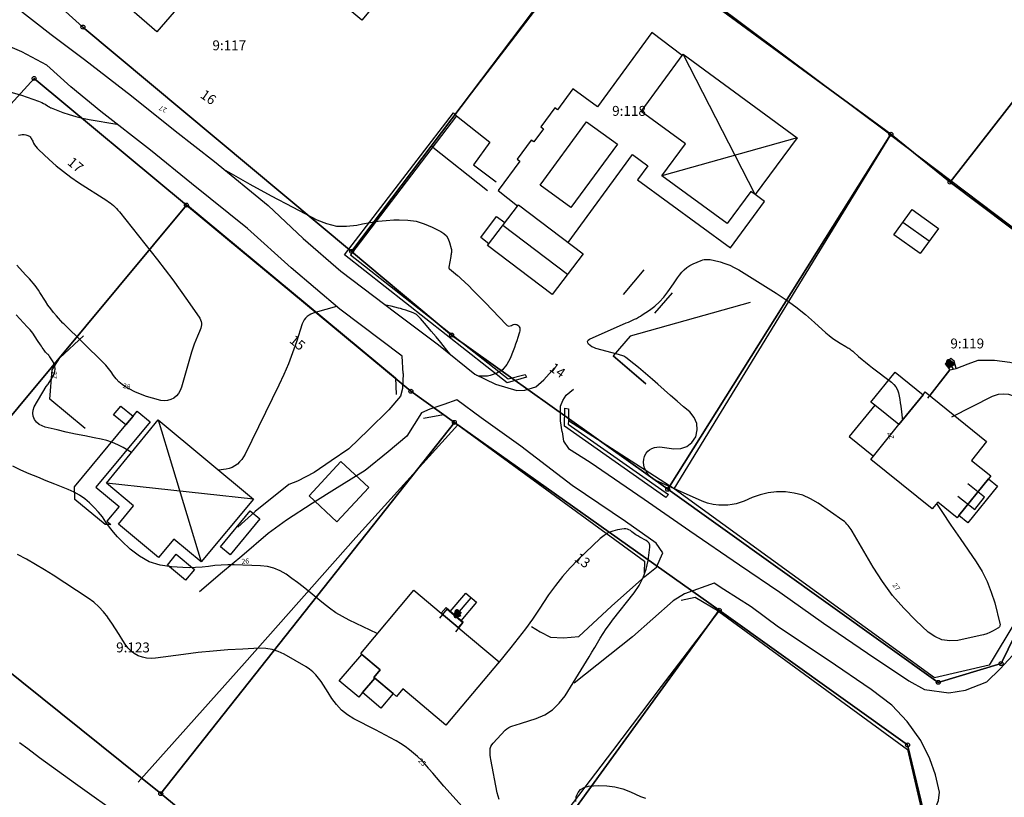
# Model space of a CAD drawing. Units: metres. Extents: x 159519 to 160666, y 6570321 to 6571956.
# Drawn here: x 160271 to 160371, y 6571769 to 6571847 of the extents above; entities that cross this region are included whole.
import ezdxf

# ---------------------------------------------------------------- set-up
doc = ezdxf.new("R2010")
doc.units = ezdxf.units.M
doc.linetypes.add('HELDRAGEN', pattern=[0])
doc.linetypes.add('TRAPPIL', pattern=[0])
for name, color, linetype in [('Adress  punkt', 7, 'HELDRAGEN'), ('Byggnad Bostad  linje', 7, 'HELDRAGEN'), ('Byggnad Komplement Uthus  linje', 7, 'HELDRAGEN'), ('Byggnad Komplement Övrig  linje', 7, 'HELDRAGEN'), ('Byggnad Övrig  linje', 7, 'HELDRAGEN'), ('Byggnadsbeteckning Byggnad  linje', 7, 'HELDRAGEN'), ('Byggnadsbeteckning Trappa  linje', 7, 'TRAPPIL'), ('Byggnadstillbehör Trappa  linje', 7, 'HELDRAGEN'), ('Fastighetsbeteckning  punkt', 7, 'HELDRAGEN'), ('Fastighetsgräns  linje', 7, 'HELDRAGEN'), ('Fastighetsyta', 7, 'HELDRAGEN'), ('Gränspunkt  punkt', 7, 'HELDRAGEN'), ('Höjdtext  text', 7, 'HELDRAGEN'), ('Kommunikation Bilväg  kantlinje', 7, 'HMK_KORBANA_OVRIG'), ('Kommunikation Gårdsgata  kantlinje', 7, 'HMK_KORBANA_OVRIG'), ('Markdetalj Mur  linje', 7, 'HMK_STENMUR'), ('Markdetalj Staket  linje', 7, 'HMK_STAKET_V'), ('Markdetalj Stödmur  linje', 7, 'HMK_STODMUR'), ('Markdetalj Trappa  linje', 7, 'HELDRAGEN')]:
    doc.layers.add(name, color=color, linetype=linetype)
for name, color, linetype, true_color in [('Byggnadstillbehör Altan  linje', 9, 'HELDRAGEN', 0x808080), ('Byggnadstillbehör Skärmtak  linje', 9, 'HELDRAGEN', 0x808080), ('Höjdkurvor  linje', 7, 'HELDRAGEN', 0x804000)]:
    doc.layers.add(name, color=color, linetype=linetype, true_color=true_color)
doc.styles.add('Arial', font='arial.ttf')
doc.styles.add('Courier New', font='cour.ttf')
doc.linetypes.add('HMK_KORBANA_OVRIG', pattern='A,0,[1,tcsingleline.shx,S=1.5,R=0,X=0,Y=0],0,[1,tcsingleline.shx,S=1.5,R=5.99696e-09,X=3.5,Y=-1.57e-10],-5', length=5)
doc.linetypes.add('HMK_STAKET_V', pattern='A,0,[1,tcsingleline.shx,S=10,R=0,X=0,Y=0],0,[1,tcsingleline.shx,S=1.118034,R=63.434949,X=1,Y=0],0,[1,tcsingleline.shx,S=1.118034,R=63.434949,X=1.5,Y=0],-10', length=10)
doc.linetypes.add('HMK_STENMUR', pattern='A,0,[1,tcsingleline.shx,S=10,R=0,X=0.0001,Y=-0.25],0,[1,tcsingleline.shx,S=10,R=0,X=0.0001,Y=0.25],0,[1,tcsingleline.shx,S=0.5,R=90,X=1.0001,Y=-0.25],-10.0001', length=10.0001)
doc.linetypes.add('HMK_STODMUR', pattern='A,0,[1,tcsingleline.shx,S=10,R=0,X=0,Y=0],0,[1,tcsingleline.shx,S=1,R=90,X=2,Y=0],-10', length=10)

# ---------------------------------------------------------------- blocks, each defined once
blk = doc.blocks.new('HMK_GRANSPUNKT', base_point=(456, 136))
blk.add_circle((456, 136), 0.2)

msp = doc.modelspace()

# ---------------------------------------------------------------- linework, layer by layer
at = {"layer": 'Byggnad Bostad  linje', "elevation": -999}
for points in [[(160295.807, 6571855.449), (160301.124, 6571861.796), (160303.884, 6571859.504), (160305.816, 6571861.79), (160310.325, 6571858.031), (160308.414, 6571855.724), (160311.169, 6571853.43), (160305.851, 6571847.075)], [(160338.302, 6571843.632), (160349.806, 6571835.211), (160345.552, 6571829.468), (160345.119, 6571829.782), (160342.755, 6571826.532), (160336.14, 6571831.344), (160338.522, 6571834.587), (160334.064, 6571837.844)], [(160362.227, 6571823.505), (160359.576, 6571825.416), (160361.412, 6571827.963), (160364.064, 6571826.05)], [(160367.401, 6571802.641), (160369.356, 6571801.065), (160369.129, 6571800.783), (160366.145, 6571797.082), (160365.96, 6571796.853), (160364.005, 6571798.429), (160363.452, 6571797.744), (160357.259, 6571802.738), (160357.518, 6571803.06), (160360.089, 6571806.248), (160362.521, 6571809.264), (160362.748, 6571809.546), (160368.942, 6571804.552)], [(160285.296, 6571806.717), (160294.91, 6571798.714), (160289.615, 6571792.41), (160286.855, 6571794.692), (160285.325, 6571792.846), (160281.277, 6571796.196), (160282.807, 6571798.045), (160280.055, 6571800.325)], [(160314.33, 6571775.917), (160309.99, 6571779.575), (160309.349, 6571778.815), (160309.011, 6571779.1), (160307.155, 6571780.666), (160307.073, 6571780.734), (160307.713, 6571781.494), (160305.866, 6571783.052), (160305.741, 6571783.158), (160311.114, 6571789.532), (160313.872, 6571787.208), (160315.584, 6571785.764), (160319.704, 6571782.291)]]:
    msp.add_lwpolyline(points, close=True, dxfattribs=at)
at = {"layer": 'Byggnad Komplement Uthus  linje', "elevation": -999}
msp.add_lwpolyline([(160318.543, 6571824.321), (160321.664, 6571828.448), (160328.187, 6571823.493), (160325.059, 6571819.376)], close=True, dxfattribs=at)
at = {"layer": 'Byggnad Komplement Övrig  linje', "elevation": -999}
msp.add_lwpolyline([(160318.682, 6571824.507), (160317.852, 6571825.13), (160319.445, 6571827.265), (160320.29, 6571826.642)], dxfattribs=at)
at = {"layer": 'Byggnad Övrig  linje', "elevation": -999}
msp.add_lwpolyline([(160303.322, 6571796.445), (160300.52, 6571799.07), (160303.744, 6571802.511), (160306.546, 6571799.886)], close=True, dxfattribs=at)
at = {"layer": 'Byggnadsbeteckning Byggnad  linje', "elevation": -999}
for points in [[(160345.552, 6571829.468), (160338.302, 6571843.632)], [(160349.806, 6571835.211), (160336.14, 6571831.344)], [(160363.126, 6571824.749), (160360.474, 6571826.661)], [(160320.104, 6571826.385), (160326.623, 6571821.435)], [(160285.295, 6571806.717), (160289.615, 6571792.41)], [(160294.91, 6571798.714), (160280.055, 6571800.325)]]:
    msp.add_lwpolyline(points, dxfattribs=at)
at = {"layer": 'Byggnadsbeteckning Trappa  linje', "elevation": -999}
for points in [[(160365.063, 6571812.678), (160365.547, 6571811.844)], [(160315.315, 6571786.906), (160316.881, 6571788.78)]]:
    msp.add_lwpolyline(points, dxfattribs=at)
at = {"layer": 'Byggnadsbeteckning Trappa  linje', "color": 7, "linetype": 'HELDRAGEN', "lineweight": 90, "elevation": -999}
for points in [[(160365.098, 6571812.12), (160365.063, 6571812.678), (160365.53, 6571812.371), (160365.098, 6571812.12)], [(160315.828, 6571787.129), (160315.315, 6571786.906), (160315.444, 6571787.45), (160315.828, 6571787.129)]]:
    msp.add_lwpolyline(points, dxfattribs=at)
at = {"layer": 'Byggnadstillbehör Altan  linje', "elevation": -999}
for points in [[(160338.204, 6571843.5), (160335.149, 6571845.82), (160329.657, 6571838.316), (160327.144, 6571840.135), (160325.606, 6571838.025), (160325.355, 6571838.222), (160323.935, 6571836.295), (160324.181, 6571836.099), (160323.203, 6571834.786), (160322.954, 6571834.968), (160321.551, 6571833.043), (160321.802, 6571832.855), (160319.606, 6571829.865), (160321.573, 6571828.327)], [(160326.671, 6571824.645), (160333.186, 6571833.516), (160334.734, 6571832.376), (160333.692, 6571830.959), (160343.079, 6571824.106), (160346.513, 6571828.768), (160345.552, 6571829.468)]]:
    msp.add_lwpolyline(points, dxfattribs=at)
at = {"layer": 'Byggnadstillbehör Altan  linje'}
for points, elevation in [([(160357.638, 6571808.224), (160355.067, 6571805.036), (160357.518, 6571803.06), (160360.089, 6571806.248)], 27.929), ([(160284.464, 6571806.53), (160279.003, 6571799.92), (160281.341, 6571797.989), (160280.116, 6571796.507), (160280.517, 6571796.175), (160279.935, 6571796.161), (160276.872, 6571798.692), (160276.84, 6571799.96), (160282.006, 6571806.213), (160282.747, 6571807.109), (160283.159, 6571807.608)], 28.893), ([(160288.952, 6571791.633), (160288.054, 6571790.546), (160286.212, 6571792.068), (160287.11, 6571793.155)], 28.893), ([(160309.011, 6571779.1), (160307.769, 6571777.627), (160305.912, 6571779.192), (160307.154, 6571780.666)], 27.496)]:
    msp.add_lwpolyline(points, close=True, dxfattribs=dict(at, elevation=elevation))
at = {"layer": 'Byggnadstillbehör Skärmtak  linje', "elevation": -999}
msp.add_lwpolyline([(160288.656, 6571849.963), (160285.15, 6571845.88), (160280.871, 6571849.64), (160284.328, 6571853.672)], dxfattribs=at)
at = {"layer": 'Byggnadstillbehör Skärmtak  linje'}
for points, elevation in [([(160360.089, 6571806.248), (160357.638, 6571808.224), (160357.263, 6571808.526), (160359.695, 6571811.542), (160362.521, 6571809.264)], -999), ([(160369.13, 6571800.783), (160370.038, 6571800.05), (160367.054, 6571796.349), (160366.145, 6571797.082)], 30.928), ([(160291.573, 6571793.907), (160294.58, 6571797.547), (160295.561, 6571796.736), (160292.554, 6571793.096)], 28.513), ([(160315.584, 6571785.764), (160313.872, 6571787.208), (160314.355, 6571787.781), (160314.636, 6571787.545), (160315.767, 6571786.59), (160316.068, 6571786.337)], -999), ([(160305.866, 6571783.052), (160307.714, 6571781.494), (160307.073, 6571780.734), (160307.154, 6571780.666), (160305.912, 6571779.192), (160305.534, 6571778.743), (160303.57, 6571780.4)], -999)]:
    msp.add_lwpolyline(points, close=True, dxfattribs=dict(at, elevation=elevation))
at = {"layer": 'Byggnadstillbehör Trappa  linje', "elevation": -999}
msp.add_lwpolyline([(160282.006, 6571806.213), (160280.781, 6571807.225), (160281.521, 6571808.121), (160282.747, 6571807.109)], close=True, dxfattribs=at)
for points in [[(160366.032, 6571799.01), (160367.743, 6571797.674), (160368.728, 6571798.934), (160367.043, 6571800.275)], [(160314.773, 6571787.37), (160316.346, 6571789.233), (160317.415, 6571788.328), (160315.857, 6571786.44)], [(160313.711, 6571786.701), (160314.478, 6571787.624), (160316.062, 6571786.264), (160315.31, 6571785.344)]]:
    msp.add_lwpolyline(points, dxfattribs=at)
at = {"layer": 'Fastighetsgräns  linje'}
for points in [[(160396.264, 6571870.476), (160365.241, 6571830.728)], [(160330.097, 6571857.158), (160304.808, 6571823.725)], [(160277.68, 6571846.381), (160274.166, 6571849.558)], [(160340.425, 6571849.387), (160359.276, 6571835.553)], [(160304.808, 6571823.725), (160277.68, 6571846.381)], [(160268.058, 6571836.052), (160272.754, 6571841.187)], [(160272.754, 6571841.187), (160288.144, 6571828.4)], [(160359.276, 6571835.553), (160336.737, 6571799.722)], [(160359.276, 6571835.553), (160365.241, 6571830.728)], [(160365.241, 6571830.728), (160389.344, 6571812.589)], [(160288.144, 6571828.4), (160257.458, 6571791.571)], [(160288.144, 6571828.4), (160310.8, 6571809.61)], [(160314.915, 6571815.284), (160304.808, 6571823.725)], [(160336.737, 6571799.722), (160314.915, 6571815.284)], [(160310.8, 6571809.61), (160315.192, 6571806.474)], [(160315.192, 6571806.474), (160285.547, 6571768.997)], [(160315.192, 6571806.474), (160341.938, 6571787.507)], [(160370.401, 6571782.122), (160379.575, 6571800.861)], [(160336.737, 6571799.722), (160364.054, 6571780.234)], [(160285.547, 6571768.997), (160257.458, 6571791.571)], [(160341.938, 6571787.507), (160311.454, 6571745.498)], [(160341.938, 6571787.507), (160360.958, 6571773.914)], [(160364.054, 6571780.234), (160370.401, 6571782.122)], [(160360.958, 6571773.914), (160362.766, 6571766.404)], [(160300.977, 6571756.23), (160285.547, 6571768.997)]]:
    msp.add_lwpolyline(points, dxfattribs=at)
at = {"layer": 'Fastighetsyta', "color": 7, "linetype": 'HELDRAGEN', "lineweight": -3}
for points in [[(160240.03, 6571880.368), (160274.166, 6571849.558), (160277.68, 6571846.381), (160304.808, 6571823.725), (160314.915, 6571815.284), (160336.737, 6571799.722), (160364.054, 6571780.234), (160370.401, 6571782.122), (160379.575, 6571800.861), (160389.344, 6571812.589), (160415.145, 6571844.433), (160420.22, 6571850.709), (160406.18, 6571863.726), (160396.264, 6571870.476), (160385.59, 6571875.287), (160375.575, 6571882.76), (160369.609, 6571887.213), (160345.357, 6571905.293), (160318.909, 6571925.039), (160287.633, 6571944.601), (160303.36, 6571936.636), (160307.619, 6571937.73), (160289.812, 6571946.213), (160278.119, 6571953.839)], [(160257.458, 6571791.571), (160285.547, 6571768.997), (160300.977, 6571756.23), (160311.454, 6571745.498), (160343.3, 6571726.047), (160362.766, 6571766.404), (160360.958, 6571773.914), (160341.938, 6571787.507), (160315.192, 6571806.474), (160310.8, 6571809.61), (160288.144, 6571828.4), (160272.754, 6571841.187), (160268.058, 6571836.052)]]:
    msp.add_lwpolyline(points, dxfattribs=at)
for points in [[(160340.425, 6571849.387), (160369.609, 6571887.213), (160375.575, 6571882.76), (160385.59, 6571875.287), (160396.264, 6571870.476), (160365.241, 6571830.728), (160359.276, 6571835.553)], [(160314.098, 6571869.233), (160330.097, 6571857.158), (160304.808, 6571823.725), (160277.68, 6571846.381), (160274.166, 6571849.558), (160300.921, 6571879.092)], [(160396.264, 6571870.476), (160406.18, 6571863.726), (160420.22, 6571850.709), (160415.145, 6571844.433), (160389.344, 6571812.589), (160365.241, 6571830.728)], [(160340.425, 6571849.387), (160359.276, 6571835.553), (160336.737, 6571799.722), (160314.915, 6571815.284), (160304.808, 6571823.725), (160330.097, 6571857.158)], [(160228.816, 6571817.506), (160255.9, 6571847.081), (160268.058, 6571836.052), (160272.754, 6571841.187), (160288.144, 6571828.4), (160257.458, 6571791.571)], [(160359.276, 6571835.553), (160365.241, 6571830.728), (160389.344, 6571812.589), (160379.575, 6571800.861), (160370.401, 6571782.122), (160364.054, 6571780.234), (160336.737, 6571799.722)], [(160285.547, 6571768.997), (160257.458, 6571791.571), (160288.144, 6571828.4), (160310.8, 6571809.61), (160315.192, 6571806.474)], [(160285.547, 6571768.997), (160315.192, 6571806.474), (160341.938, 6571787.507), (160311.454, 6571745.498), (160300.977, 6571756.23)], [(160341.938, 6571787.507), (160360.958, 6571773.914), (160362.766, 6571766.404), (160343.3, 6571726.047), (160311.454, 6571745.498)]]:
    msp.add_lwpolyline(points, close=True, dxfattribs=at)
at = {"layer": 'Höjdkurvor  linje'}
for points, elevation in [([(160270.424, 6571839.802), (160271.474, 6571839.493), (160273.2, 6571838.903), (160273.376, 6571838.836), (160273.548, 6571838.76), (160273.714, 6571838.672), (160273.876, 6571838.577), (160274.103, 6571838.431), (160274.148, 6571838.402), (160274.194, 6571838.372), (160274.238, 6571838.342), (160274.283, 6571838.311), (160274.328, 6571838.282), (160274.375, 6571838.256)], 27), ([(160274.375, 6571838.256), (160274.423, 6571838.232), (160274.473, 6571838.212), (160275.661, 6571837.765), (160276.311, 6571837.542), (160276.967, 6571837.345), (160277.634, 6571837.185), (160278.308, 6571837.05), (160281.124, 6571836.571)], 27), ([(160271.193, 6571835.468), (160271.377, 6571835.515), (160271.561, 6571835.539), (160271.747, 6571835.528), (160271.933, 6571835.493), (160272.11, 6571835.443), (160272.202, 6571835.405), (160272.284, 6571835.355), (160272.354, 6571835.289), (160272.416, 6571835.211), (160272.469, 6571835.123), (160272.52, 6571835.034), (160272.569, 6571834.944), (160272.616, 6571834.853), (160272.71, 6571834.663), (160272.813, 6571834.483), (160272.927, 6571834.312), (160273.059, 6571834.154), (160273.202, 6571834.005), (160274.279, 6571833.005), (160274.986, 6571832.382), (160275.713, 6571831.786), (160276.47, 6571831.229), (160277.248, 6571830.698), (160280.086, 6571828.869), (160280.264, 6571828.749), (160280.439, 6571828.623), (160280.608, 6571828.49), (160280.773, 6571828.353), (160280.931, 6571828.207), (160281.083, 6571828.056), (160281.227, 6571827.896), (160281.365, 6571827.732), (160285.226, 6571822.869), (160286.006, 6571821.865), (160286.773, 6571820.85), (160287.519, 6571819.821), (160288.251, 6571818.78), (160289.493, 6571816.978), (160289.574, 6571816.827), (160289.631, 6571816.669), (160289.652, 6571816.503), (160289.65, 6571816.331), (160289.62, 6571816.157), (160289.579, 6571815.985), (160289.524, 6571815.818), (160289.459, 6571815.653), (160289.25, 6571815.186), (160289.081, 6571814.786), (160288.924, 6571814.382), (160288.785, 6571813.972), (160288.657, 6571813.558), (160287.651, 6571810.016), (160287.52, 6571809.694), (160287.35, 6571809.399), (160287.122, 6571809.147), (160286.856, 6571808.923), (160286.548, 6571808.771), (160286.231, 6571808.674), (160285.9, 6571808.659), (160285.559, 6571808.699), (160284.705, 6571808.914), (160284.094, 6571809.095), (160283.497, 6571809.307), (160282.918, 6571809.567), (160282.352, 6571809.858), (160281.992, 6571810.062), (160281.638, 6571810.299), (160281.311, 6571810.565), (160281.028, 6571810.877), (160280.772, 6571811.218), (160280.527, 6571811.573), (160280.267, 6571811.916), (160279.985, 6571812.241), (160279.687, 6571812.554), (160275.762, 6571816.417), (160275.666, 6571816.496), (160275.021, 6571817.215), (160274.719, 6571817.571), (160274.43, 6571817.937), (160274.159, 6571818.317), (160273.901, 6571818.706), (160273.346, 6571819.586), (160273.187, 6571819.827), (160273.023, 6571820.063), (160272.849, 6571820.292), (160272.668, 6571820.517), (160272.481, 6571820.736), (160272.292, 6571820.954), (160272.099, 6571821.168), (160271.903, 6571821.38), (160271.008, 6571822.334)], 28), ([(160292.038, 6571831.934), (160292.41, 6571831.718), (160294.549, 6571830.512), (160296.706, 6571829.338), (160298.875, 6571828.186), (160301.301, 6571826.922), (160302.282, 6571826.537), (160303.282, 6571826.295), (160304.311, 6571826.266), (160305.359, 6571826.379), (160305.914, 6571826.5), (160306.703, 6571826.65), (160307.495, 6571826.773), (160308.292, 6571826.853), (160309.093, 6571826.906), (160309.623, 6571826.926), (160310.489, 6571826.893), (160311.336, 6571826.774), (160312.154, 6571826.528), (160312.955, 6571826.195), (160313.832, 6571825.748), (160314.137, 6571825.538), (160314.394, 6571825.29), (160314.58, 6571824.985), (160314.718, 6571824.641), (160314.878, 6571824.015), (160314.897, 6571823.918), (160314.908, 6571823.82), (160314.908, 6571823.721), (160314.899, 6571823.622), (160314.885, 6571823.523), (160314.869, 6571823.423), (160314.852, 6571823.325), (160314.833, 6571823.226), (160314.621, 6571822.126), (160314.62, 6571822.108), (160314.621, 6571822.09), (160314.625, 6571822.073), (160314.632, 6571822.056), (160314.669, 6571821.989), (160314.679, 6571821.973), (160314.69, 6571821.958), (160315.516, 6571821.287), (160315.558, 6571821.253), (160315.599, 6571821.219), (160315.641, 6571821.185), (160315.682, 6571821.15), (160315.723, 6571821.115), (160315.763, 6571821.08), (160315.803, 6571821.043), (160315.842, 6571821.006), (160316.638, 6571820.242), (160317.071, 6571819.82), (160317.501, 6571819.393), (160317.925, 6571818.96), (160318.344, 6571818.524), (160320.413, 6571816.338), (160320.542, 6571816.25), (160320.677, 6571816.2), (160320.82, 6571816.207), (160320.97, 6571816.252), (160321.066, 6571816.306), (160321.176, 6571816.349), (160321.287, 6571816.374), (160321.401, 6571816.37), (160321.517, 6571816.348), (160321.616, 6571816.294), (160321.698, 6571816.225), (160321.752, 6571816.133), (160321.788, 6571816.026), (160321.792, 6571815.997), (160321.803, 6571815.862), (160321.8, 6571815.728), (160321.779, 6571815.595), (160321.745, 6571815.463), (160321.604, 6571815.047), (160321.489, 6571814.709), (160321.371, 6571814.371), (160321.251, 6571814.035), (160321.129, 6571813.699), (160320.843, 6571812.922), (160320.491, 6571812.301), (160320.047, 6571811.789), (160319.466, 6571811.44), (160318.793, 6571811.201), (160318.531, 6571811.154), (160317.7, 6571811.148), (160317.454, 6571811.197)], 27), ([(160364.424, 6571797.463), (160365.335, 6571796.11), (160366.253, 6571794.762), (160367.882, 6571792.388), (160368.477, 6571791.413), (160368.999, 6571790.404), (160369.412, 6571789.346), (160369.751, 6571788.255), (160370.282, 6571786.162), (160370.292, 6571786.092), (160370.294, 6571786.024), (160370.281, 6571785.956), (160370.259, 6571785.89), (160370.225, 6571785.829), (160370.183, 6571785.774), (160370.132, 6571785.728), (160370.074, 6571785.689), (160369.585, 6571785.423), (160369.272, 6571785.271), (160368.951, 6571785.137), (160368.621, 6571785.032), (160368.283, 6571784.945), (160366.035, 6571784.473), (160365.212, 6571784.426), (160364.43, 6571784.525), (160363.71, 6571784.845), (160363.031, 6571785.312), (160361.779, 6571786.482), (160360.571, 6571787.715), (160359.442, 6571789.01), (160358.429, 6571790.399), (160357.494, 6571791.85), (160355.366, 6571795.495), (160355.272, 6571795.647), (160355.174, 6571795.796), (160355.068, 6571795.94), (160354.957, 6571796.081), (160354.838, 6571796.213), (160354.712, 6571796.339), (160354.577, 6571796.454), (160354.435, 6571796.563), (160351.93, 6571798.322), (160351.164, 6571798.769), (160350.367, 6571799.124), (160349.522, 6571799.342), (160348.645, 6571799.469), (160348.571, 6571799.474), (160347.717, 6571799.463), (160346.877, 6571799.373), (160346.058, 6571799.165), (160345.254, 6571798.877), (160344.455, 6571798.525), (160344.056, 6571798.374), (160343.65, 6571798.252), (160343.233, 6571798.175), (160342.809, 6571798.127), (160342.483, 6571798.108), (160341.898, 6571798.116), (160341.323, 6571798.178), (160340.762, 6571798.322), (160340.212, 6571798.521), (160335.551, 6571800.592), (160335.21, 6571800.795), (160334.91, 6571801.038), (160334.673, 6571801.344), (160334.479, 6571801.69), (160334.406, 6571801.866), (160334.323, 6571802.16), (160334.286, 6571802.453), (160334.319, 6571802.748), (160334.399, 6571803.042), (160334.432, 6571803.125), (160334.558, 6571803.355), (160334.713, 6571803.556), (160334.911, 6571803.715), (160335.137, 6571803.847), (160335.39, 6571803.932), (160335.648, 6571803.987), (160335.91, 6571803.999), (160336.177, 6571803.981), (160337.359, 6571803.802), (160338.057, 6571803.845), (160338.672, 6571804.039), (160339.162, 6571804.459), (160339.567, 6571805.029), (160339.708, 6571805.721), (160339.684, 6571806.373), (160339.413, 6571806.967), (160338.977, 6571807.522), (160338.347, 6571808.052), (160337.688, 6571808.612), (160337.032, 6571809.177), (160336.382, 6571809.748), (160335.736, 6571810.324), (160335.212, 6571810.796), (160334.744, 6571811.208), (160334.271, 6571811.614), (160333.79, 6571812.01), (160333.304, 6571812.399), (160332.51, 6571813.022), (160332.413, 6571813.089), (160332.313, 6571813.148), (160332.206, 6571813.196), (160332.095, 6571813.235), (160331.981, 6571813.268), (160331.867, 6571813.3), (160331.753, 6571813.332), (160331.638, 6571813.363), (160329.466, 6571813.944), (160329.262, 6571814.016), (160329.07, 6571814.109), (160328.895, 6571814.23), (160328.731, 6571814.371), (160328.664, 6571814.511), (160328.648, 6571814.641), (160328.71, 6571814.757), (160328.824, 6571814.862), (160332.558, 6571816.51), (160332.764, 6571816.601), (160332.97, 6571816.693), (160333.175, 6571816.785), (160333.38, 6571816.878), (160333.582, 6571816.976), (160333.781, 6571817.081), (160333.974, 6571817.194), (160334.164, 6571817.314), (160334.901, 6571817.805), (160335.429, 6571818.203), (160335.92, 6571818.638), (160336.358, 6571819.127), (160336.759, 6571819.652), (160337.307, 6571820.465), (160337.514, 6571820.762), (160337.725, 6571821.055), (160337.943, 6571821.342), (160338.167, 6571821.626), (160338.411, 6571821.885), (160338.676, 6571822.116), (160338.973, 6571822.305), (160339.29, 6571822.467), (160340.123, 6571822.815), (160340.267, 6571822.865), (160340.412, 6571822.903), (160340.562, 6571822.923), (160340.714, 6571822.931), (160340.866, 6571822.925), (160341.018, 6571822.91), (160341.169, 6571822.885), (160341.318, 6571822.852), (160342.024, 6571822.667), (160342.517, 6571822.514), (160342.997, 6571822.332), (160343.459, 6571822.109), (160343.909, 6571821.857), (160347.679, 6571819.515), (160348.698, 6571818.842), (160349.69, 6571818.133), (160350.641, 6571817.369), (160351.564, 6571816.57), (160352.702, 6571815.528), (160353.045, 6571815.234), (160353.4, 6571814.957), (160353.772, 6571814.704), (160354.157, 6571814.468), (160354.737, 6571814.137), (160354.839, 6571814.077), (160354.941, 6571814.014), (160355.04, 6571813.949), (160355.138, 6571813.882), (160355.234, 6571813.811), (160355.329, 6571813.739), (160355.421, 6571813.663), (160355.511, 6571813.585), (160356.014, 6571813.134), (160356.358, 6571812.834), (160356.708, 6571812.54), (160357.064, 6571812.255), (160357.426, 6571811.976), (160359.341, 6571810.538), (160359.583, 6571810.312), (160359.786, 6571810.061), (160359.931, 6571809.773), (160360.039, 6571809.46), (160360.108, 6571809.125), (160360.171, 6571808.789), (160360.222, 6571808.451), (160360.266, 6571808.112), (160360.429, 6571806.67)], 27), ([(160303.296, 6571818.182), (160301.139, 6571817.579), (160300.921, 6571817.503), (160300.711, 6571817.409), (160300.516, 6571817.289), (160300.33, 6571817.152), (160300.168, 6571816.99), (160300.026, 6571816.814), (160299.916, 6571816.617), (160299.827, 6571816.406), (160299.242, 6571814.602), (160298.854, 6571813.487), (160298.434, 6571812.385), (160297.968, 6571811.301), (160297.471, 6571810.23), (160294.062, 6571803.281), (160293.903, 6571803.001), (160293.723, 6571802.737), (160293.514, 6571802.496), (160293.284, 6571802.27), (160293.026, 6571802.083), (160292.753, 6571801.929), (160292.458, 6571801.825), (160292.148, 6571801.753), (160291.388, 6571801.646)], 27), ([(160314.734, 6571813.384), (160314.297, 6571813.936), (160313.825, 6571814.526), (160313.349, 6571815.111), (160312.866, 6571815.691), (160312.379, 6571816.268), (160311.775, 6571816.976), (160311.573, 6571817.176), (160311.355, 6571817.352), (160311.112, 6571817.49), (160310.852, 6571817.605), (160310.578, 6571817.697), (160310.303, 6571817.786), (160310.026, 6571817.872), (160309.749, 6571817.954), (160309.562, 6571818.008), (160309.189, 6571818.106), (160308.814, 6571818.193), (160308.435, 6571818.263), (160308.267, 6571818.289)], 27), ([(160282.591, 6571803.417), (160282.255, 6571803.62), (160281.737, 6571803.929), (160281.206, 6571804.206), (160280.661, 6571804.445), (160280.095, 6571804.628), (160279.514, 6571804.773), (160278.819, 6571804.91), (160277.881, 6571805.099), (160276.944, 6571805.295), (160276.009, 6571805.501), (160275.076, 6571805.713), (160273.884, 6571805.99), (160273.557, 6571806.11), (160273.26, 6571806.274), (160273.011, 6571806.503), (160272.794, 6571806.776), (160272.669, 6571807.087), (160272.613, 6571807.4), (160272.661, 6571807.713), (160272.777, 6571808.027), (160273.973, 6571810.098), (160273.986, 6571810.119), (160274.001, 6571810.139), (160274.016, 6571810.158), (160274.033, 6571810.176), (160274.104, 6571810.247), (160274.121, 6571810.265), (160274.137, 6571810.284), (160274.152, 6571810.304), (160274.165, 6571810.324), (160274.711, 6571811.222), (160274.843, 6571811.565), (160274.895, 6571811.906), (160274.829, 6571812.244), (160274.684, 6571812.581), (160274.342, 6571813.096), (160274.287, 6571813.171), (160274.228, 6571813.243), (160274.163, 6571813.31), (160274.095, 6571813.374), (160274.026, 6571813.438), (160273.96, 6571813.504), (160273.899, 6571813.575), (160273.841, 6571813.649), (160273.763, 6571813.756), (160273.671, 6571813.887), (160273.58, 6571814.019), (160273.492, 6571814.153), (160273.406, 6571814.288), (160273.116, 6571814.755), (160272.877, 6571815.117), (160272.624, 6571815.469), (160272.351, 6571815.805), (160272.064, 6571816.132), (160270.94, 6571817.339)], 27), ([(160307.415, 6571785.144), (160307.4, 6571785.151), (160306.696, 6571785.492), (160305.992, 6571785.832), (160305.286, 6571786.169), (160304.58, 6571786.506), (160303.89, 6571786.867), (160303.221, 6571787.261), (160302.584, 6571787.704), (160301.967, 6571788.181), (160300.48, 6571789.422), (160299.928, 6571789.871), (160299.367, 6571790.309), (160298.795, 6571790.731), (160298.215, 6571791.143), (160297.609, 6571791.487), (160296.979, 6571791.756), (160296.312, 6571791.914), (160295.62, 6571791.997), (160292.958, 6571792.083), (160292.306, 6571792.086), (160291.656, 6571792.067), (160291.008, 6571792.012), (160290.361, 6571791.935), (160289.714, 6571791.86), (160289.066, 6571791.811), (160288.416, 6571791.801), (160287.765, 6571791.817), (160286.644, 6571791.878), (160285.485, 6571792.068), (160284.392, 6571792.408), (160283.394, 6571792.971), (160282.461, 6571793.683), (160281.617, 6571794.486), (160281.176, 6571794.934), (160280.758, 6571795.401), (160280.374, 6571795.897), (160280.012, 6571796.41), (160279.649, 6571796.923), (160279.261, 6571797.415), (160278.838, 6571797.876), (160278.39, 6571798.316), (160278.367, 6571798.338), (160277.871, 6571798.744), (160277.35, 6571799.111), (160276.793, 6571799.42), (160276.212, 6571799.691), (160274.836, 6571800.243), (160273.979, 6571800.589), (160273.124, 6571800.94), (160272.271, 6571801.295), (160271.419, 6571801.654), (160270.608, 6571802.069)], 26), ([(160363.884, 6571798.279), (160364.424, 6571797.463)], 27), ([(160319.71, 6571768.396), (160319.525, 6571769.085), (160318.888, 6571772.429), (160318.852, 6571772.653), (160318.822, 6571772.877), (160318.804, 6571773.102), (160318.794, 6571773.328), (160318.815, 6571773.544), (160318.868, 6571773.749), (160318.967, 6571773.935), (160319.097, 6571774.109), (160320.334, 6571775.402), (160320.502, 6571775.55), (160320.683, 6571775.677), (160320.883, 6571775.772), (160321.095, 6571775.845), (160321.317, 6571775.904), (160321.538, 6571775.965), (160321.758, 6571776.03), (160321.976, 6571776.098), (160323.437, 6571776.57), (160324.317, 6571776.964), (160325.114, 6571777.463), (160325.787, 6571778.12), (160326.377, 6571778.882), (160328.793, 6571782.823), (160329.08, 6571783.291), (160329.365, 6571783.76), (160329.648, 6571784.23), (160329.931, 6571784.701), (160330.222, 6571785.166), (160330.524, 6571785.623), (160330.843, 6571786.068), (160331.174, 6571786.505), (160333.346, 6571789.26), (160333.848, 6571790.012), (160334.263, 6571790.801), (160334.55, 6571791.646), (160334.751, 6571792.527), (160334.946, 6571793.862), (160334.933, 6571794.079), (160334.873, 6571794.271), (160334.745, 6571794.425), (160334.57, 6571794.555), (160334.349, 6571794.662), (160334.132, 6571794.774), (160333.918, 6571794.895), (160333.708, 6571795.021), (160333.527, 6571795.135), (160333.381, 6571795.231), (160333.238, 6571795.332), (160333.1, 6571795.439), (160332.966, 6571795.55), (160332.827, 6571795.641), (160332.68, 6571795.705), (160332.522, 6571795.73), (160332.355, 6571795.727), (160331.683, 6571795.626), (160331.196, 6571795.504), (160330.735, 6571795.329), (160330.315, 6571795.072), (160329.921, 6571794.76), (160327.686, 6571792.621), (160326.874, 6571791.79), (160326.102, 6571790.926), (160325.389, 6571790.012), (160324.715, 6571789.065), (160323.75, 6571787.607), (160323.071, 6571786.615), (160322.372, 6571785.637), (160321.644, 6571784.681), (160320.896, 6571783.74), (160319.615, 6571782.178), (160319.488, 6571782.033), (160319.478, 6571782.023)], 26), ([(160321.497, 6571761.587), (160314.144, 6571769.745), (160313.759, 6571770.178), (160313.378, 6571770.615), (160313.003, 6571771.056), (160312.632, 6571771.501), (160312.582, 6571771.562), (160312.229, 6571771.969), (160311.861, 6571772.362), (160311.472, 6571772.734), (160311.07, 6571773.092), (160310.648, 6571773.428), (160310.216, 6571773.748), (160309.767, 6571774.045), (160309.306, 6571774.325), (160309.253, 6571774.355), (160308.756, 6571774.635), (160308.256, 6571774.909), (160307.751, 6571775.176), (160307.244, 6571775.437), (160305.048, 6571776.546), (160304.39, 6571776.952), (160303.79, 6571777.42), (160303.277, 6571777.981), (160302.822, 6571778.606), (160302.459, 6571779.204), (160302.227, 6571779.576), (160301.989, 6571779.945), (160301.743, 6571780.308), (160301.49, 6571780.667), (160301.214, 6571781.002), (160300.914, 6571781.309), (160300.576, 6571781.575), (160300.214, 6571781.813), (160298.014, 6571783.063), (160297.413, 6571783.34), (160296.795, 6571783.544), (160296.151, 6571783.642), (160295.49, 6571783.668), (160293.832, 6571783.592), (160292.33, 6571783.503), (160290.83, 6571783.388), (160289.334, 6571783.234), (160287.84, 6571783.055), (160285.011, 6571782.678), (160284.563, 6571782.656), (160284.123, 6571782.681), (160283.692, 6571782.779), (160283.268, 6571782.925), (160282.878, 6571783.142), (160282.523, 6571783.398), (160282.219, 6571783.714), (160281.95, 6571784.07), (160281.707, 6571784.463), (160281.341, 6571785.046), (160280.97, 6571785.625), (160280.593, 6571786.201), (160280.212, 6571786.774), (160280.194, 6571786.801), (160279.77, 6571787.354), (160279.307, 6571787.868), (160278.786, 6571788.322), (160278.226, 6571788.737), (160274.679, 6571791.046), (160273.798, 6571791.602), (160272.907, 6571792.139), (160272, 6571792.65), (160271.084, 6571793.143)], 25), ([(160327.473, 6571768.221), (160327.497, 6571768.695), (160327.679, 6571769.104), (160327.933, 6571769.429), (160328.293, 6571769.63), (160328.725, 6571769.748), (160329.76, 6571769.805), (160330.589, 6571769.789), (160331.401, 6571769.693)], 27), ([(160331.401, 6571769.693), (160332.19, 6571769.477), (160332.964, 6571769.182), (160333.483, 6571768.938), (160333.992, 6571768.722), (160334.509, 6571768.534)], 27)]:
    msp.add_lwpolyline(points, dxfattribs=dict(at, elevation=elevation))
at = {"layer": 'Höjdkurvor  linje', "color": 36, "linetype": 'HELDRAGEN', "lineweight": -3, "true_color": 0x804000, "elevation": 24}
msp.add_lwpolyline([(160281.751, 6571766.545), (160276.939, 6571769.982), (160275.727, 6571770.853), (160274.52, 6571771.73), (160273.319, 6571772.616), (160272.123, 6571773.508), (160271.294, 6571774.13)], dxfattribs=at)
at = {"layer": 'Kommunikation Bilväg  kantlinje', "linetype": 'Continuous', "elevation": -999}
for points in [[(160263.153, 6571857.225), (160264.321, 6571855.12), (160266.14, 6571852.56), (160268.261, 6571850.566), (160270.825, 6571848.481), (160274.469, 6571845.635), (160277.845, 6571843.086), (160282.59, 6571839.423), (160287.01, 6571835.897), (160290.97, 6571832.807), (160296.387, 6571828.374), (160299.915, 6571825.019), (160303.724, 6571821.737), (160309.272, 6571817.526), (160313.581, 6571814.312), (160317.256, 6571811.354)], [(160309.919, 6571813.165), (160303.622, 6571817.904), (160298.714, 6571822.09), (160294.313, 6571826.036), (160288.646, 6571830.58), (160284.509, 6571833.957), (160279.481, 6571837.84), (160276.46, 6571840.342), (160274.052, 6571842.514), (160271.505, 6571843.867), (160269.3, 6571844.804), (160266.675, 6571845.789), (160264.055, 6571846.594), (160262.194, 6571847.091), (160261.269, 6571846.971), (160259.746, 6571846.603), (160258.912, 6571845.895), (160258.472, 6571845.099), (160258.008, 6571844.095)], [(160335.577, 6571794.297), (160332.478, 6571796.462), (160327.093, 6571800.093), (160321.892, 6571804.079), (160317.908, 6571806.933), (160315.459, 6571808.742)], [(160326.709, 6571803.821), (160328.921, 6571802.449), (160334.372, 6571798.726), (160338.971, 6571795.516), (160343.983, 6571792.099), (160348.048, 6571789.324), (160352.476, 6571786.222), (160356.896, 6571783.192), (160361.073, 6571780.387), (160362.657, 6571779.494), (160365.138, 6571779.189), (160366.814, 6571779.433), (160368.947, 6571780.293), (160370.321, 6571781.585), (160372.365, 6571783.801), (160373.758, 6571785.313), (160375.395, 6571787.824), (160377.092, 6571790.809), (160378.882, 6571794.002), (160380.347, 6571796.614), (160381.087, 6571797.986), (160381.323, 6571799.307), (160381.385, 6571800.615), (160380.572, 6571802.02)], [(160350.543, 6571737.349), (160353.694, 6571744.574), (160356.136, 6571750.063), (160358.678, 6571755.816), (160361.3, 6571761.941), (160363.518, 6571766.902), (160364.067, 6571768.302), (160364.191, 6571769.138), (160363.772, 6571770.883), (160363.215, 6571772.499), (160362.292, 6571774.353), (160360.92, 6571776.273), (160359.356, 6571777.938), (160357.279, 6571779.515), (160352.943, 6571782.473), (160347.935, 6571785.807), (160345.15, 6571787.84), (160342.406, 6571789.61), (160341.442, 6571790.23)]]:
    msp.add_lwpolyline(points, dxfattribs=at)
at = {"layer": 'Kommunikation Gårdsgata  kantlinje', "elevation": -999}
for points in [[(160310.01, 6571811.409), (160309.919, 6571813.165)], [(160322.297, 6571809.717), (160323.406, 6571810.064), (160324.238, 6571810.772), (160325.319, 6571811.992)], [(160310.01, 6571811.409), (160309.962, 6571809.904), (160309.745, 6571809.131), (160308.578, 6571807.739), (160306.536, 6571805.728), (160304.523, 6571803.815), (160302.743, 6571802.58), (160301.045, 6571801.4), (160299.349, 6571800.536), (160298.465, 6571800.2), (160295.079, 6571797.487), (160293.329, 6571795.912)], [(160317.256, 6571811.354), (160319.341, 6571810.33), (160321.497, 6571809.689), (160322.297, 6571809.717)], [(160326.078, 6571805.531), (160325.926, 6571806.639), (160325.927, 6571808.119), (160326.149, 6571808.671), (160326.487, 6571809.219), (160327.207, 6571809.819)], [(160314.115, 6571808.278), (160312.725, 6571807.819), (160311.883, 6571807.442), (160310.384, 6571805.074), (160308.516, 6571803.51), (160306.179, 6571801.602), (160303.374, 6571799.863), (160300.84, 6571798.271), (160298.228, 6571796.615), (160296.379, 6571795.251), (160293.745, 6571792.975), (160291.777, 6571791.339), (160289.447, 6571789.359)], [(160315.459, 6571808.742), (160314.115, 6571808.278)], [(160326.078, 6571805.531), (160326.21, 6571804.594), (160326.709, 6571803.821)], [(160322.992, 6571785.874), (160323.848, 6571785.327), (160324.916, 6571784.797), (160326.204, 6571784.716), (160327.761, 6571784.856), (160331.074, 6571787.936), (160334.416, 6571790.924), (160335.608, 6571791.848), (160336.249, 6571793.301), (160335.577, 6571794.297)], [(160341.442, 6571790.23), (160338.421, 6571789.155), (160337.292, 6571788.454), (160333.179, 6571784.827), (160327.292, 6571780.151)]]:
    msp.add_lwpolyline(points, dxfattribs=at)
at = {"layer": 'Markdetalj Mur  linje', "elevation": -999}
for points in [[(160322.49, 6571811.029), (160320.521, 6571810.469), (160304.112, 6571823.369), (160315.098, 6571837.707), (160315.261, 6571837.546), (160315.407, 6571837.402), (160304.7, 6571823.393), (160320.641, 6571810.878), (160322.338, 6571811.313)], [(160336.555, 6571798.89), (160326.309, 6571806.079), (160326.362, 6571807.907), (160326.73, 6571807.834), (160326.706, 6571806.639), (160326.698, 6571806.282), (160336.819, 6571799.186)]]:
    msp.add_lwpolyline(points, close=True, dxfattribs=at)
at = {"layer": 'Markdetalj Staket  linje'}
for points, elevation in [([(160315.261, 6571837.546), (160330.308, 6571857.164), (160359.257, 6571835.487), (160359.279, 6571835.47), (160389.433, 6571812.702), (160382.777, 6571805.14)], -999), ([(160315.407, 6571837.402), (160318.779, 6571834.761), (160317.142, 6571832.464), (160319.406, 6571830.743)], -999), ([(160337.397, 6571799.767), (160359.257, 6571835.487)], -999), ([(160288.236, 6571828.407), (160309.25, 6571810.972), (160309.33, 6571809.284)], -999), ([(160312.082, 6571806.914), (160314.107, 6571807.282), (160315.545, 6571806.232), (160334.409, 6571792.457), (160334.368, 6571791.3)], -999), ([(160315.545, 6571806.232), (160305.233, 6571794.845), (160293.986, 6571782.164), (160283.252, 6571770.163)], -999), ([(160374.408, 6571791.727), (160374.472, 6571790.762), (160369.204, 6571781.961), (160363.666, 6571780.682), (160337.397, 6571799.767), (160326.706, 6571806.639)], -999), ([(160338.104, 6571788.542), (160339.509, 6571788.838), (160341.885, 6571787.406), (160341.911, 6571787.387), (160360.939, 6571773.448), (160362.515, 6571766.618), (160361.333, 6571763.953), (160357.834, 6571756.504), (160356.086, 6571755.823), (160354.633, 6571752.676), (160355.14, 6571750.876), (160349.039, 6571738.47)], -999), ([(160322.719, 6571762.167), (160331.211, 6571773.312), (160336.114, 6571779.816), (160341.911, 6571787.387)], -1000000)]:
    msp.add_lwpolyline(points, dxfattribs=dict(at, elevation=elevation))
msp.add_lwpolyline([(160318.538, 6571829.859), (160312.841, 6571834.345)], dxfattribs=at)
at = {"layer": 'Markdetalj Stödmur  linje', "elevation": -999}
msp.add_lwpolyline([(160323.848, 6571830.429), (160328.528, 6571836.827), (160331.679, 6571834.544), (160326.965, 6571828.159)], close=True, dxfattribs=at)
for points in [[(160332.272, 6571819.369), (160334.367, 6571821.863)], [(160337.17, 6571819.554), (160335.391, 6571817.508)], [(160345.074, 6571818.565), (160332.962, 6571815.163), (160331.214, 6571813.18)], [(160277.916, 6571805.854), (160274.348, 6571808.805), (160274.584, 6571811.793), (160275.365, 6571813.002), (160277.754, 6571815.198)], [(160334.523, 6571810.368), (160331.214, 6571813.18)], [(160365.879, 6571811.923), (160367.074, 6571812.398), (160368.071, 6571812.746), (160369.741, 6571812.754), (160371.283, 6571812.561), (160372.18, 6571812.349), (160372.748, 6571812.073), (160373.437, 6571811.604)], [(160363.007, 6571808.911), (160365.238, 6571811.77)], [(160365.238, 6571811.77), (160363.211, 6571809.173)], [(160372.748, 6571808.404), (160372.463, 6571808.647), (160371.751, 6571809.084), (160371.183, 6571809.28), (160370.611, 6571809.329), (160370.095, 6571809.3), (160369.494, 6571809.077), (160365.388, 6571807.002)]]:
    msp.add_lwpolyline(points, dxfattribs=at)
at = {"layer": 'Markdetalj Stödmur  linje'}
msp.add_lwpolyline([(160331.214, 6571813.18), (160334.523, 6571810.368)], dxfattribs=at)
at = {"layer": 'Markdetalj Trappa  linje', "elevation": -999}
msp.add_lwpolyline([(160365.879, 6571811.923), (160365.654, 6571812.642), (160365.318, 6571812.919), (160365.063, 6571812.678), (160364.758, 6571812.39), (160365.002, 6571812.076), (160365.238, 6571811.77), (160365.547, 6571811.844)], close=True, dxfattribs=at)

# ---------------------------------------------------------------- block references
at = {"layer": 'Gränspunkt  punkt'}
for p in [(160277.68, 6571846.381), (160272.754, 6571841.187), (160359.276, 6571835.553), (160365.241, 6571830.728), (160288.144, 6571828.4), (160304.808, 6571823.725), (160314.915, 6571815.284), (160310.8, 6571809.61), (160315.192, 6571806.474), (160336.737, 6571799.722), (160341.938, 6571787.507), (160370.401, 6571782.122), (160364.054, 6571780.234), (160360.958, 6571773.914), (160285.547, 6571768.997)]:
    msp.add_blockref('HMK_GRANSPUNKT', p, dxfattribs=at)

# ---------------------------------------------------------------- texts
at = {"layer": 'Adress  punkt', "color": 7, "char_height": 1, "attachment_point": 7, "style": 'Courier New'}
for s, insert, rotation in [('16', (160289.271, 6571839.071, -999), 325), ('17', (160275.839, 6571832.34, -999), 320), ('15', (160298.248, 6571814.381, -999), 320), ('14', (160324.529, 6571811.5, -999), 325), ('13', (160327.049, 6571792.307, -999), 325)]:
    msp.add_mtext(s, dxfattribs=dict(at, insert=insert, rotation=rotation))
at = {"layer": 'Fastighetsbeteckning  punkt', "color": 7, "char_height": 1, "attachment_point": 7, "style": 'Courier New'}
for s, insert in [('9:117', (160290.765, 6571843.72)), ('9:117', (160290.765, 6571843.72)), ('9:118', (160331.127, 6571837.103)), ('9:118', (160331.127, 6571837.103)), ('9:119', (160365.279, 6571813.625)), ('9:123', (160281.041, 6571782.946)), ('9:123', (160281.041, 6571782.946))]:
    msp.add_mtext(s, dxfattribs=dict(at, insert=insert))
at = {"layer": 'Höjdtext  text', "style": 'Arial'}
for s, rotation, p in [('27', 154.767, (160286.212, 6571838.167)), ('27', 266.482, (160274.576, 6571811.651)), ('28', 345.092, (160281.67, 6571809.974)), ('27', 106.382, (160359.603, 6571804.855)), ('26', 4.033, (160293.726, 6571792.19)), ('27', 306.274, (160359.4, 6571790.027)), ('25', 315.516, (160311.49, 6571772.257))]:
    msp.add_text(s, height=0.5, rotation=rotation, dxfattribs=at).set_placement(p)

doc.saveas('drawing.dxf')
